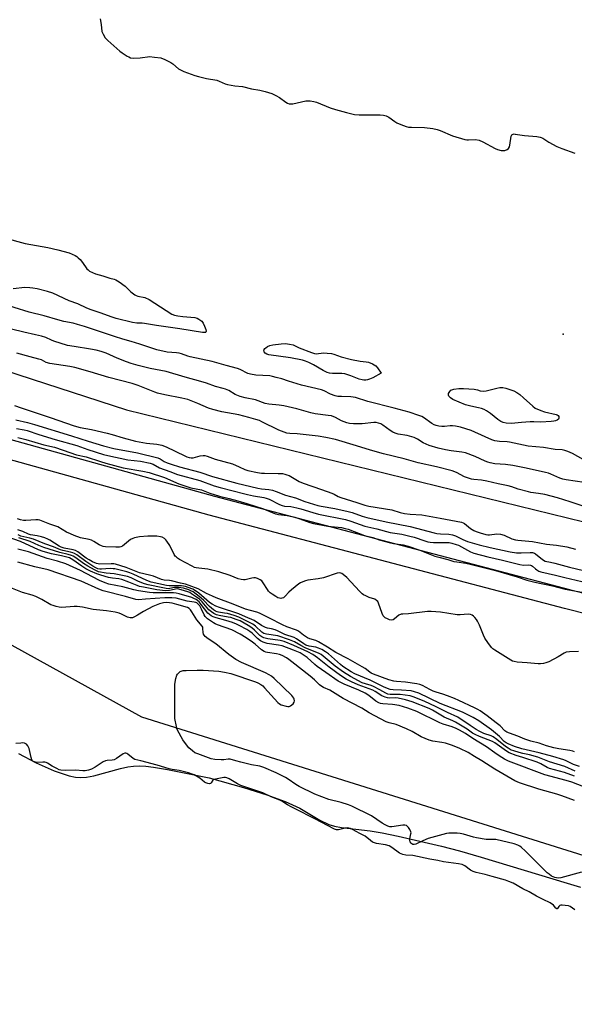
# Model space of a CAD drawing. Units: inches. Extents: x 1195767 to 1201767, y 509458 to 513458.
# Drawn here: x 1196230 to 1196484, y 511531 to 511982 of the extents above; entities that cross this region are included whole.
import ezdxf

# ---------------------------------------------------------------- set-up
doc = ezdxf.new("R2010")
doc.units = ezdxf.units.IN
doc.header["$MEASUREMENT"] = 0
for name, color, linetype in [('ELEV-Spot Elevation', 7, 'Continuous'), ('HYDRO-Single Line Stream', 4, 'Continuous'), ('HYDRO-Stream Poly Centerlines', 142, 'Continuous'), ('HYDRO-Water Body', 4, 'Continuous'), ('NTRL-Trees', 3, 'Continuous'), ('TRANS-Non Street Sidewalk', 7, 'Continuous'), ('Undefined', 1, 'Continuous')]:
    doc.layers.add(name, color=color, linetype=linetype)

msp = doc.modelspace()

# ---------------------------------------------------------------- linework, layer by layer
at = {"layer": 'ELEV-Spot Elevation'}
msp.add_point((1196478.88, 511837.63, 196.56), dxfattribs=at)
at = {"layer": 'HYDRO-Single Line Stream'}
msp.add_lwpolyline([(1195767.52, 511980.36), (1195767.85, 511980.27), (1195981.09, 511899.77), (1196278.81, 511803), (1196563.15, 511733.4), (1196836.83, 511675.85), (1197233.4, 511595.55), (1197521.3, 511551.03), (1197846.63, 511499.87), (1198191.96, 511467.3), (1198510.08, 511407.3), (1198672.35, 511382.04)], dxfattribs=at)
at = {"layer": 'HYDRO-Stream Poly Centerlines'}
msp.add_lwpolyline([(1196229.48, 511645.6), (1196237.49, 511641.31), (1196245.76, 511637.66), (1196249.42, 511636.36), (1196252.6, 511635.43), (1196255.56, 511634.82), (1196257.94, 511634.6), (1196260.59, 511634.78), (1196263.97, 511635.42), (1196276.09, 511638.77), (1196279.53, 511639.54), (1196282.05, 511639.83), (1196284.7, 511639.89), (1196287.74, 511639.74), (1196291.22, 511639.34), (1196297.61, 511638.26), (1196316.75, 511634.43), (1196332.42, 511630.07), (1196343.18, 511626.72), (1196351.6, 511623.61), (1196358.19, 511620.51), (1196367.37, 511615.07), (1196371.55, 511613.01), (1196374.09, 511612.25), (1196377.39, 511611.63), (1196390.45, 511610.17), (1196396.02, 511609.22), (1196403.35, 511607.73), (1196423.17, 511603.13), (1196431.31, 511601.02), (1196441.29, 511598.19), (1196480.68, 511586.26), (1196486.79, 511584.34)], dxfattribs=at)
at = {"layer": 'HYDRO-Water Body'}
msp.add_lwpolyline([(1196229.48, 511645.6), (1196237.49, 511641.31), (1196245.76, 511637.66), (1196249.42, 511636.36), (1196252.6, 511635.43), (1196255.56, 511634.82), (1196257.94, 511634.6), (1196260.59, 511634.78), (1196263.97, 511635.42), (1196276.09, 511638.77), (1196279.53, 511639.54), (1196282.05, 511639.83), (1196284.7, 511639.89), (1196287.74, 511639.74), (1196291.22, 511639.34), (1196297.61, 511638.26), (1196316.75, 511634.43), (1196332.42, 511630.07), (1196343.18, 511626.72), (1196351.6, 511623.61), (1196358.19, 511620.51), (1196367.37, 511615.07), (1196371.55, 511613.01), (1196374.09, 511612.25), (1196377.39, 511611.63), (1196390.45, 511610.17), (1196396.02, 511609.22), (1196403.35, 511607.73), (1196423.17, 511603.13), (1196431.31, 511601.02), (1196441.29, 511598.19), (1196480.68, 511586.26), (1196486.79, 511584.34)], dxfattribs=at)
at = {"layer": 'NTRL-Trees'}
msp.add_polyline3d([(1196775.34, 511508.84, 0), (1196285.97, 511662.22, 0), (1196130.75, 511747.87, 0), (1195980.86, 511819.7, 0), (1195892.96, 511847.51, 0), (1195790.29, 511884.17, 0), (1195767.52, 511892.47, 0), (1195767.61, 513257.99, 0), (1195988.8, 513241.43, 0), (1196155.95, 513233.39, 0), (1196178.72, 513227.93, 0), (1196201.66, 513215.54, 0), (1196221.93, 513191.81, 0), (1196232.88, 513146.85, 0), (1196242.91, 513113.08, 0), (1196322.66, 513025.94, 0), (1196672.95, 512745.71, 0), (1196707.55, 512738.96, 0), (1196753.13, 512746.55, 0)], dxfattribs=at)
at = {"layer": 'TRANS-Non Street Sidewalk'}
msp.add_lwpolyline([(1196759.3, 511642.31), (1196625.86, 511674.86), (1196479.44, 511711.96), (1196316.76, 511754.69), (1196159.38, 511798.55), (1196026.79, 511837.12), (1195903.76, 511879.39), (1195807.27, 511915.42), (1195767.52, 511930.27), (1195767.52, 511936.26), (1195807.27, 511921.46), (1195920.2, 511879.43), (1196031.22, 511842.24), (1196208.15, 511794.3), (1196319.11, 511763.38), (1196481.69, 511720.67), (1196628.03, 511683.59), (1196761.27, 511651.1)], dxfattribs=at)
at = {"layer": 'Undefined'}
for points, elevation in [([(1196266.8, 511982.08), (1196267.33, 511979.49), (1196267.59, 511976.23), (1196268.12, 511974.98), (1196269.18, 511973.33), (1196270.4, 511972.05), (1196275.77, 511967.29), (1196276.96, 511966.43), (1196279.19, 511965.01), (1196279.95, 511964.58), (1196280.74, 511964.25), (1196282.16, 511964.1), (1196285.09, 511964.18), (1196286.25, 511964.3), (1196288.51, 511964.71), (1196289.36, 511964.77), (1196291.68, 511964.56), (1196294.56, 511964.11), (1196296.51, 511963.4), (1196299.21, 511962.12), (1196300.13, 511961.45), (1196302.69, 511959.21), (1196303.85, 511958.48), (1196305.16, 511957.92), (1196310.14, 511956.05), (1196311.78, 511955.56), (1196315.52, 511954.72), (1196320.32, 511953.89), (1196321.39, 511953.49), (1196324, 511952.25), (1196325.08, 511951.94), (1196328.44, 511951.41), (1196331.94, 511951.01), (1196336.11, 511949.97), (1196339.97, 511949.39), (1196342.42, 511948.76), (1196345.42, 511947.81), (1196347.25, 511946.98), (1196348.92, 511946), (1196351.87, 511943.82), (1196352.59, 511943.45), (1196353.36, 511943.18), (1196354.16, 511943.07), (1196355.01, 511943.16), (1196361.06, 511944.51), (1196361.91, 511944.54), (1196363.04, 511944.44), (1196364.72, 511944.18), (1196365.84, 511943.87), (1196372.18, 511941.32), (1196374.6, 511940.49), (1196379.69, 511939.1), (1196383.26, 511938.23), (1196385.38, 511938.06), (1196390.29, 511938.05), (1196395.04, 511938.15), (1196396.65, 511937.99), (1196397.72, 511937.63), (1196399.03, 511936.96), (1196401.79, 511935.04), (1196402.75, 511934.46), (1196404.58, 511933.65), (1196407, 511932.72), (1196408.09, 511932.47), (1196409.47, 511932.36), (1196415.32, 511932.33), (1196419.11, 511931.79), (1196421.13, 511931.42), (1196422.5, 511930.95), (1196428.13, 511928.49), (1196433.82, 511926.8), (1196434.68, 511926.62), (1196435.48, 511926.57), (1196438.67, 511926.83), (1196440.38, 511926.47), (1196441.99, 511925.78), (1196447.65, 511922.61), (1196448.76, 511922.21), (1196450.49, 511921.79), (1196451.35, 511921.69), (1196452.2, 511921.78), (1196453.25, 511922.19), (1196453.89, 511922.67), (1196454.25, 511923.36), (1196454.47, 511924.17), (1196455.05, 511928.33), (1196455.34, 511928.95), (1196455.89, 511929.26), (1196456.37, 511929.32), (1196456.93, 511929.28), (1196461.21, 511928.66), (1196466.84, 511928.13), (1196468.28, 511927.9), (1196468.82, 511927.72), (1196469.55, 511927.33), (1196472.32, 511925.49), (1196475.97, 511923.63), (1196478.27, 511922.67), (1196484.15, 511920.48)], 196), ([(1196222.95, 511881.78), (1196232.45, 511879.09), (1196242.8, 511877.34), (1196247.43, 511876.23), (1196252.64, 511874.82), (1196255.36, 511873.64), (1196256.11, 511873.18), (1196256.8, 511872.64), (1196257.64, 511871.8), (1196258.79, 511870.42), (1196260.74, 511867.57), (1196261.26, 511867.05), (1196261.97, 511866.56), (1196263.27, 511865.88), (1196264.62, 511865.33), (1196268, 511864.38), (1196271.21, 511863.32), (1196273.23, 511862.84), (1196274.02, 511862.54), (1196275.47, 511861.62), (1196278.27, 511859.56), (1196280.92, 511857.01), (1196282.05, 511856.07), (1196282.76, 511855.59), (1196283.27, 511855.34), (1196284.11, 511855.08), (1196287.28, 511854.39), (1196289.28, 511853.51), (1196299.66, 511846.78), (1196300.91, 511846.27), (1196302.36, 511845.99), (1196304.72, 511845.7), (1196310.21, 511845.21), (1196311.26, 511844.93), (1196312, 511844.57), (1196313.34, 511843.54), (1196314.01, 511842.65), (1196314.59, 511841.33), (1196315.17, 511839.72), (1196315.31, 511839), (1196315.24, 511838.62), (1196315.05, 511838.44), (1196314.7, 511838.34), (1196313.63, 511838.38), (1196303.25, 511840.12), (1196292.68, 511841.56), (1196287.17, 511842.55), (1196286.05, 511842.66), (1196283.58, 511842.67), (1196281.58, 511843.02), (1196274.22, 511844.76), (1196271.79, 511845.57), (1196267.26, 511847.31), (1196262.74, 511848.74), (1196260.73, 511849.57), (1196256.65, 511851.57), (1196252.67, 511852.84), (1196245.21, 511856.37), (1196242.77, 511857.2), (1196238.02, 511858.35), (1196236.03, 511858.72), (1196234.59, 511858.89), (1196232.28, 511858.94), (1196226.99, 511858.39)], 198), ([(1196488.45, 511769.71), (1196480.25, 511770.92), (1196478.72, 511771.22), (1196477.31, 511771.72), (1196473.26, 511773.57), (1196472.14, 511773.97), (1196470.75, 511774.33), (1196461.87, 511776.29), (1196455.73, 511777.49), (1196452.51, 511777.95), (1196447.57, 511778.25), (1196445.36, 511778.69), (1196444.28, 511779.01), (1196443.2, 511779.44), (1196438.48, 511781.64), (1196434.08, 511783.29), (1196432.39, 511783.63), (1196427.63, 511784.23), (1196425.04, 511784.67), (1196421.64, 511785.43), (1196417.48, 511786.63), (1196414.67, 511787.89), (1196412.11, 511789.58), (1196410.67, 511790.3), (1196407.45, 511791.19), (1196403.36, 511791.91), (1196401.94, 511792.3), (1196400.84, 511792.7), (1196399.62, 511793.44), (1196396.22, 511796.02), (1196395.31, 511796.53), (1196394.3, 511796.9), (1196393.22, 511797.11), (1196392.13, 511797.19), (1196386.75, 511796.53), (1196382.76, 511796.55), (1196381.06, 511796.71), (1196379.81, 511797), (1196378.62, 511797.44), (1196377.4, 511798.01), (1196374.56, 511799.54), (1196372.7, 511800.18), (1196371.28, 511800.42), (1196365.25, 511801.16), (1196363.24, 511801.54), (1196356.82, 511803.37), (1196350.88, 511804.85), (1196348.73, 511805.16), (1196344.07, 511805.62), (1196342.4, 511805.95), (1196337.93, 511807.49), (1196333.19, 511808.49), (1196330.99, 511809.07), (1196328.65, 511810.07), (1196325.72, 511811.77), (1196324.25, 511812.44), (1196323.21, 511812.77), (1196319.68, 511813.63), (1196315.58, 511815.16), (1196312.92, 511816), (1196305.68, 511817.89), (1196297.02, 511820.52), (1196289.72, 511821.97), (1196284.26, 511823.24), (1196281.07, 511824.16), (1196278.95, 511824.89), (1196274.66, 511826.61), (1196269.64, 511828.89), (1196267.23, 511829.69), (1196264.97, 511830.3), (1196262.45, 511830.83), (1196254.88, 511831.94), (1196251.85, 511832.48), (1196245.65, 511834.49), (1196244.54, 511834.91), (1196241.91, 511836.12), (1196239.99, 511836.7), (1196237.2, 511837.38), (1196231.92, 511838.49), (1196226.27, 511839.89)], 194), ([(1196488.41, 511758.69), (1196482.13, 511760.88), (1196476.22, 511762.7), (1196470.5, 511764.16), (1196467.61, 511764.68), (1196464.1, 511765.17), (1196462.93, 511765.41), (1196458.29, 511766.63), (1196455.37, 511767.67), (1196453.74, 511768.14), (1196449.02, 511769.04), (1196443.87, 511770.33), (1196441.38, 511770.74), (1196437.99, 511771.09), (1196436.88, 511771.3), (1196434.98, 511771.88), (1196433.66, 511772.37), (1196429.97, 511774.32), (1196428.05, 511775.04), (1196420.78, 511776.89), (1196412.51, 511778.74), (1196406.04, 511780.54), (1196396.63, 511782.82), (1196390.66, 511784.44), (1196384.24, 511786.48), (1196374.6, 511789.33), (1196370.17, 511790.34), (1196366.67, 511790.93), (1196357.08, 511791.99), (1196353.67, 511792.1), (1196352.32, 511792.37), (1196348.66, 511793.61), (1196340.86, 511797.56), (1196339.79, 511798.02), (1196338.15, 511798.55), (1196334.85, 511799.53), (1196330.37, 511800.68), (1196322.5, 511802.06), (1196318.37, 511803.15), (1196316.45, 511803.79), (1196311.54, 511805.92), (1196306.95, 511807.69), (1196304.24, 511808.35), (1196296.44, 511809.85), (1196293.15, 511810.62), (1196291.81, 511811.09), (1196284.26, 511814.1), (1196281.48, 511815.1), (1196270.77, 511817.74), (1196262.19, 511820.31), (1196255.19, 511822.3), (1196252.95, 511822.78), (1196243.79, 511824.15), (1196242.16, 511824.71), (1196239.91, 511825.83), (1196238.79, 511826.26), (1196234.71, 511827.21), (1196228.64, 511828.95)], 192), ([(1196227.65, 511804.89), (1196230.67, 511803.84), (1196243.93, 511799.51), (1196254.86, 511795.59), (1196257.62, 511794.84), (1196262.81, 511793.93), (1196270.09, 511792.36), (1196272.35, 511791.76), (1196277.36, 511790.22), (1196282.97, 511788.62), (1196288.11, 511787.7), (1196292.79, 511787.31), (1196295.09, 511786.85), (1196296.98, 511786.11), (1196305.59, 511781.9), (1196306.56, 511781.48), (1196307.62, 511781.15), (1196308.44, 511780.99), (1196309.39, 511781.01), (1196312.63, 511781.96), (1196313.96, 511782.11), (1196314.76, 511782.04), (1196315.85, 511781.71), (1196319.51, 511780.35), (1196327.42, 511778.27), (1196330.53, 511776.94), (1196333.07, 511775.58), (1196334.41, 511775.17), (1196338.8, 511774.26), (1196340.65, 511773.98), (1196342.09, 511773.91), (1196348.31, 511773.89), (1196350.27, 511773.76), (1196351.36, 511773.58), (1196352.37, 511773.27), (1196353.37, 511772.85), (1196358.02, 511770.23), (1196359.71, 511769.43), (1196368.17, 511766.42), (1196372.91, 511764.85), (1196373.98, 511764.39), (1196375.87, 511763.36), (1196377.09, 511762.85), (1196384.38, 511760.61), (1196387.96, 511759.38), (1196389.92, 511758.93), (1196400.37, 511757.14), (1196404.21, 511755.98), (1196406.16, 511755.57), (1196408.72, 511755.2), (1196414.09, 511754.82), (1196415.86, 511754.62), (1196422.58, 511753.42), (1196432.3, 511751.47), (1196433.09, 511751.23), (1196433.7, 511750.89), (1196436.43, 511748.66), (1196437.95, 511747.73), (1196438.99, 511747.27), (1196440.83, 511746.61), (1196443.51, 511745.82), (1196444.31, 511745.69), (1196445.06, 511745.69), (1196448.42, 511746.24), (1196450.13, 511746.08), (1196451.79, 511745.61), (1196455.42, 511743.93), (1196457, 511743.49), (1196458.1, 511743.32), (1196464.78, 511742.63), (1196471.23, 511741.53), (1196475.75, 511741.01), (1196480.6, 511740.31), (1196484.57, 511739.23)], 192), ([(1196228.16, 511798.45), (1196233.52, 511797.17), (1196236.68, 511796.27), (1196253.69, 511791.14), (1196261.37, 511788.58), (1196268.33, 511786.51), (1196273.09, 511785.33), (1196283.93, 511783.23), (1196293.28, 511780.96), (1196294.35, 511780.57), (1196296.19, 511779.36), (1196297.45, 511778.74), (1196299.32, 511778.03), (1196303.12, 511776.86), (1196312.41, 511774.39), (1196318.31, 511772.47), (1196329.44, 511769.35), (1196339.03, 511767.09), (1196340.67, 511766.82), (1196344.02, 511766.55), (1196345.74, 511766.14), (1196347.44, 511765.61), (1196351.7, 511763.89), (1196356.22, 511762.61), (1196360.62, 511761.05), (1196366.53, 511759.17), (1196367.99, 511758.86), (1196374.36, 511757.78), (1196380.34, 511756.4), (1196382.16, 511755.91), (1196386.86, 511754.28), (1196388.88, 511753.7), (1196397.79, 511751.66), (1196408.74, 511749.56), (1196419.81, 511746.58), (1196420.94, 511746.38), (1196422.63, 511746.2), (1196426.42, 511746.09), (1196428.16, 511745.79), (1196429.53, 511745.34), (1196432.86, 511743.58), (1196434.97, 511742.74), (1196440.42, 511741.13), (1196445.45, 511739.91), (1196454.6, 511737.99), (1196457.44, 511737.55), (1196459.67, 511737.44), (1196463.8, 511737.7), (1196464.88, 511737.58), (1196465.69, 511737.27), (1196466.19, 511736.98), (1196469.37, 511734.44), (1196470.58, 511733.74), (1196473.08, 511733.28), (1196475.04, 511732.81), (1196481.81, 511730.89), (1196488.15, 511729.37)], 194), ([(1196228.55, 511794.37), (1196231.95, 511793.86), (1196233.37, 511793.53), (1196238.68, 511791.63), (1196246.26, 511789.34), (1196256.14, 511786.61), (1196261.17, 511784.84), (1196268.3, 511782.56), (1196270.26, 511782.08), (1196279.52, 511780.1), (1196285.35, 511779.42), (1196289.77, 511778.57), (1196291.02, 511778.06), (1196294.02, 511776.35), (1196298.71, 511774.69), (1196302.16, 511773.32), (1196312.41, 511770.56), (1196319.04, 511768.17), (1196321.73, 511767.34), (1196327.72, 511765.93), (1196332.4, 511764.61), (1196334.3, 511764.15), (1196337.09, 511763.58), (1196341.72, 511762.84), (1196342.9, 511762.58), (1196344.16, 511762.08), (1196348.95, 511759.61), (1196350.2, 511759.13), (1196351.21, 511758.93), (1196354.07, 511758.65), (1196356.96, 511758.12), (1196358.67, 511757.66), (1196364.23, 511755.89), (1196366.76, 511755.22), (1196379.19, 511752.69), (1196381.59, 511752.01), (1196387.97, 511749.75), (1196393.52, 511748.53), (1196399.7, 511746.79), (1196405.03, 511745.99), (1196408.61, 511745.2), (1196410.57, 511744.63), (1196415.54, 511742.93), (1196416.89, 511742.55), (1196418.01, 511742.35), (1196419.44, 511742.21), (1196425.85, 511742.24), (1196426.69, 511742.17), (1196427.83, 511741.94), (1196429.79, 511741.35), (1196430.86, 511740.94), (1196436.41, 511737.92), (1196437.92, 511737.3), (1196444.31, 511735.64), (1196451.12, 511734.09), (1196459.02, 511732.1), (1196460.7, 511731.86), (1196463.19, 511731.99), (1196463.93, 511731.9), (1196464.34, 511731.74), (1196464.77, 511731.46), (1196466.13, 511730.19), (1196466.76, 511729.7), (1196467.68, 511729.16), (1196468.67, 511728.75), (1196475.27, 511727.27), (1196479.63, 511726.17), (1196487.39, 511724.36)], 196), ([(1196229.16, 511790.33), (1196232.85, 511789.38), (1196241.07, 511786.97), (1196245.88, 511785.87), (1196249.9, 511784.52), (1196255.93, 511782.36), (1196260.37, 511781.46), (1196267.02, 511779.25), (1196269.47, 511778.55), (1196277.41, 511776.48), (1196286.34, 511774.89), (1196289.19, 511774.27), (1196296.28, 511771.95), (1196302.84, 511769.13), (1196305.61, 511768.1), (1196308.36, 511767.33), (1196313.17, 511766.35), (1196317.06, 511764.89), (1196321.46, 511763.51), (1196325.89, 511762.39), (1196329.81, 511761.23), (1196333.94, 511760.13), (1196341.55, 511757.62), (1196345.53, 511755.92), (1196347.1, 511755.37), (1196348.53, 511755.08), (1196352.39, 511754.53), (1196355.96, 511753.75), (1196358.21, 511753.04), (1196362.78, 511751.36), (1196364.5, 511750.91), (1196371.08, 511749.77), (1196377.35, 511749.02), (1196379.05, 511748.71), (1196380.42, 511748.27), (1196387.87, 511745.42), (1196391.7, 511744.49), (1196394.62, 511743.52), (1196399.19, 511742.17), (1196401.16, 511741.72), (1196405.63, 511741.17), (1196407.87, 511740.62), (1196413.22, 511738.69), (1196420.03, 511735.99), (1196421.84, 511735.45), (1196425.97, 511734.44), (1196428.75, 511733.57), (1196430.19, 511733.3), (1196434.26, 511732.74), (1196436.21, 511732.37), (1196447.92, 511729.39), (1196457.81, 511726.49), (1196462.22, 511725.05), (1196465.84, 511724.06), (1196474.01, 511722.32), (1196479.73, 511720.91), (1196487.41, 511719.44)], 198), ([(1196485.87, 511692.38), (1196481.78, 511692.18), (1196480.24, 511691.93), (1196479.24, 511691.49), (1196476.51, 511689.84), (1196472.29, 511687.64), (1196470.94, 511687.06), (1196469.87, 511686.8), (1196468.5, 511686.62), (1196467.36, 511686.63), (1196462.38, 511687.18), (1196457.82, 511687.47), (1196456.43, 511687.66), (1196455.64, 511687.95), (1196454.89, 511688.36), (1196447.57, 511692.9), (1196446.69, 511693.51), (1196445.99, 511694.17), (1196444.31, 511696.39), (1196442.99, 511698.47), (1196442.38, 511699.8), (1196440.51, 511704.42), (1196439.64, 511706.22), (1196439.15, 511706.95), (1196438.39, 511707.86), (1196437.78, 511708.49), (1196437.11, 511708.96), (1196436.43, 511709.21), (1196435.4, 511709.33), (1196431.74, 511709.08), (1196430.31, 511709.08), (1196422.75, 511710.25), (1196418.38, 511710.63), (1196416.72, 511710.65), (1196408.05, 511709.49), (1196405.47, 511709.45), (1196404.63, 511709.34), (1196403.63, 511708.91), (1196401.66, 511707.27), (1196401, 511706.85), (1196400.14, 511706.63), (1196399.38, 511706.78), (1196398.37, 511707.23), (1196397.39, 511707.79), (1196396.75, 511708.31), (1196396.44, 511708.71), (1196395.94, 511709.77), (1196394.3, 511714.4), (1196393.91, 511715.16), (1196393.44, 511715.73), (1196392.56, 511716.27), (1196390.07, 511717.11), (1196388.49, 511717.77), (1196387.48, 511718.28), (1196386.82, 511718.74), (1196385.58, 511719.92), (1196379.83, 511726.12), (1196378.14, 511727.56), (1196377.44, 511727.98), (1196377, 511728.15), (1196376.3, 511728.27), (1196375.3, 511728.16), (1196369.05, 511725.99), (1196366.59, 511725.56), (1196361.94, 511724.98), (1196360.86, 511724.69), (1196359.56, 511724.2), (1196358.57, 511723.73), (1196357.84, 511723.25), (1196354.37, 511720.5), (1196353.26, 511719.53), (1196351.55, 511717.66), (1196350.75, 511716.95), (1196350.04, 511716.67), (1196349.53, 511716.62), (1196349.02, 511716.68), (1196348.25, 511716.95), (1196347.26, 511717.48), (1196345.57, 511718.54), (1196344.7, 511719.22), (1196343.93, 511719.98), (1196343.4, 511720.63), (1196341.52, 511723.7), (1196340.82, 511724.64), (1196340.16, 511725.17), (1196338.84, 511725.78), (1196338.02, 511726.03), (1196337.18, 511726.1), (1196336.35, 511725.96), (1196333.27, 511725.13), (1196332.46, 511725.09), (1196331.41, 511725.21), (1196330.08, 511725.62), (1196326.34, 511727.16), (1196321.16, 511728.78), (1196316.06, 511730.06), (1196312.07, 511730.4), (1196310.74, 511730.58), (1196309.95, 511730.81), (1196308.88, 511731.31), (1196303.18, 511734.48), (1196302.19, 511735.11), (1196301.59, 511735.62), (1196301.24, 511736.01), (1196300.77, 511736.72), (1196298.73, 511740.85), (1196297.42, 511742.82), (1196296.87, 511743.5), (1196296.23, 511744.07), (1196295.26, 511744.61), (1196294.46, 511744.88), (1196292.73, 511745.08), (1196288.61, 511745.19), (1196284.8, 511744.8), (1196282.53, 511744.38), (1196281.71, 511744.11), (1196280.71, 511743.53), (1196277.02, 511740.61), (1196276.27, 511740.23), (1196275.73, 511740.11), (1196274.01, 511740.09), (1196269.31, 511740.31), (1196268.19, 511740.44), (1196267.37, 511740.7), (1196266.31, 511741.19), (1196263.87, 511742.7), (1196262.86, 511743.23), (1196261.75, 511743.56), (1196257.83, 511744.42), (1196254.89, 511745.45), (1196253.29, 511746.12), (1196251.42, 511747.03), (1196247.36, 511749.47), (1196243.83, 511750.57), (1196239.24, 511752.39), (1196238.47, 511752.55), (1196237.43, 511752.6), (1196232.81, 511752.25), (1196231.69, 511752.35), (1196230.3, 511752.59), (1196228.97, 511753.01)], 198), ([(1196484.1, 511646.42), (1196483.35, 511646.73), (1196481.91, 511647.04), (1196476.9, 511647.73), (1196474.6, 511648.15), (1196471.2, 511649.17), (1196467.89, 511650.34), (1196464.12, 511651.2), (1196461.31, 511652.15), (1196458.02, 511653.6), (1196454.25, 511654.85), (1196453.02, 511655.39), (1196452.19, 511656), (1196449.93, 511658.21), (1196448.24, 511659.64), (1196444.04, 511662.91), (1196440.8, 511665.19), (1196439.82, 511665.78), (1196438.3, 511666.56), (1196431.14, 511669.88), (1196429.03, 511670.81), (1196425.82, 511671.97), (1196423.73, 511672.82), (1196420.73, 511673.69), (1196419.35, 511674.16), (1196417.84, 511674.88), (1196414.45, 511676.72), (1196413.23, 511677.22), (1196411.87, 511677.51), (1196406.61, 511678.21), (1196402.58, 511678.51), (1196401.25, 511678.73), (1196399.06, 511679.36), (1196391.94, 511681.87), (1196390.99, 511682.33), (1196390.28, 511682.78), (1196388.12, 511684.46), (1196386.77, 511685.35), (1196380.46, 511688.88), (1196374.67, 511691.79), (1196370.96, 511694.26), (1196366.85, 511696.69), (1196365.55, 511697.32), (1196362.86, 511698.07), (1196361.83, 511698.56), (1196359.87, 511699.81), (1196357.63, 511701.55), (1196356.7, 511702.08), (1196352.37, 511703.65), (1196350.28, 511704.51), (1196344.43, 511707.61), (1196339.73, 511709.9), (1196338.54, 511710.32), (1196335.6, 511711.05), (1196333.43, 511711.71), (1196327.72, 511713.99), (1196319.91, 511716.92), (1196318.34, 511717.58), (1196315.58, 511718.93), (1196311.72, 511721.03), (1196307.62, 511722.57), (1196305.95, 511723.09), (1196303.57, 511723.55), (1196299.49, 511724.74), (1196298.52, 511724.86), (1196296.16, 511724.98), (1196294.87, 511725.25), (1196291.17, 511726.76), (1196289.37, 511727.27), (1196284.89, 511728.34), (1196278.78, 511730.8), (1196273.91, 511732.29), (1196273.04, 511732.43), (1196271.87, 511732.48), (1196266.68, 511732.33), (1196265.94, 511732.39), (1196265.14, 511732.6), (1196263.25, 511733.41), (1196261.77, 511734.23), (1196260.47, 511735.09), (1196256.55, 511737.94), (1196255.56, 511738.55), (1196254.47, 511738.94), (1196250.4, 511739.68), (1196249.03, 511740.08), (1196248.03, 511740.62), (1196243.78, 511743.31), (1196242.82, 511743.82), (1196241.5, 511744.34), (1196239.88, 511744.86), (1196238.03, 511745.32), (1196234.98, 511745.78), (1196234.07, 511745.99), (1196231.37, 511747.25), (1196229.18, 511748.06)], 196), ([(1196486.33, 511639.69), (1196483.56, 511640.52), (1196480.24, 511642.19), (1196479.14, 511642.66), (1196474.12, 511644.17), (1196467.93, 511645.9), (1196461.88, 511647.22), (1196459.85, 511647.75), (1196456.57, 511648.85), (1196453.7, 511650.05), (1196452.71, 511650.54), (1196451.89, 511651.07), (1196449.63, 511653.41), (1196446.05, 511656.47), (1196440.26, 511660.49), (1196437.64, 511662.09), (1196434.92, 511663.5), (1196432.76, 511664.48), (1196422.53, 511668.42), (1196412.73, 511673.15), (1196410.75, 511673.9), (1196409.22, 511674.23), (1196404.83, 511674.64), (1196401.03, 511674.68), (1196399.6, 511674.92), (1196396.95, 511675.99), (1196390.51, 511679.22), (1196383.45, 511682.09), (1196381.72, 511683.02), (1196378.01, 511685.49), (1196376.94, 511686.35), (1196371.45, 511691.17), (1196370.06, 511692.21), (1196368.41, 511693.19), (1196366.87, 511693.9), (1196365.55, 511694.36), (1196362.52, 511694.79), (1196361.07, 511695.22), (1196360.03, 511695.77), (1196356.69, 511698.17), (1196355.63, 511698.77), (1196351.41, 511700.08), (1196348.04, 511701.74), (1196346.97, 511702.17), (1196345.28, 511702.67), (1196343.42, 511703.03), (1196342.59, 511703.31), (1196340.76, 511704.28), (1196337.31, 511706.49), (1196333.43, 511708.13), (1196330.34, 511709.56), (1196321.45, 511712.42), (1196319.83, 511713.05), (1196318.05, 511713.94), (1196316.85, 511714.75), (1196312.03, 511718.95), (1196310.5, 511720.14), (1196309.29, 511720.82), (1196307.19, 511721.66), (1196305.83, 511722.07), (1196304.14, 511722.34), (1196302.46, 511722.39), (1196298.49, 511722.34), (1196297.18, 511722.47), (1196290.18, 511724.06), (1196288.15, 511724.77), (1196281.88, 511727.68), (1196280.38, 511728.3), (1196279.01, 511728.72), (1196273.57, 511730.11), (1196272.74, 511730.22), (1196271.34, 511730.25), (1196267.47, 511729.97), (1196266.62, 511730.03), (1196265.79, 511730.21), (1196264.86, 511730.6), (1196263.43, 511731.46), (1196260.28, 511733.53), (1196256.1, 511736.58), (1196255.14, 511737.17), (1196254.38, 511737.52), (1196253.3, 511737.82), (1196249.73, 511738.55), (1196248.71, 511738.84), (1196245.43, 511740.26), (1196241.44, 511741.58), (1196236.25, 511743.75), (1196234.59, 511744.23), (1196230.55, 511745.18), (1196229.28, 511745.66)], 194), ([(1196483.97, 511635.26), (1196479.47, 511636.93), (1196472.59, 511638.79), (1196471.59, 511639.24), (1196468.7, 511640.83), (1196466.95, 511641.63), (1196460.43, 511643.8), (1196457.31, 511644.71), (1196454.09, 511645.93), (1196452.87, 511646.66), (1196448.69, 511649.77), (1196447.56, 511650.51), (1196446.42, 511651.03), (1196440.5, 511653.33), (1196438.55, 511654.24), (1196437.4, 511654.92), (1196434.87, 511656.77), (1196429.53, 511660.01), (1196428.38, 511660.59), (1196424.37, 511662.25), (1196419, 511665.46), (1196417.48, 511666.23), (1196409.72, 511669.26), (1196406.68, 511670.15), (1196403.26, 511670.93), (1196401.96, 511671.02), (1196399.13, 511670.98), (1196398.34, 511671.07), (1196397.35, 511671.32), (1196395.85, 511672.05), (1196392.79, 511674.01), (1196391.68, 511674.62), (1196385.04, 511677.03), (1196381.85, 511678.38), (1196379.55, 511679.57), (1196376.91, 511681.24), (1196371.71, 511685.07), (1196366.29, 511689.47), (1196364.17, 511690.93), (1196361.97, 511692.18), (1196355.55, 511695.06), (1196351.07, 511696.85), (1196349.25, 511697.31), (1196343.59, 511698.07), (1196341.77, 511698.51), (1196340.81, 511699.01), (1196339.9, 511699.69), (1196337.57, 511702.12), (1196336.32, 511703.19), (1196334.63, 511704.23), (1196330.91, 511706.3), (1196329.16, 511707), (1196326.65, 511707.82), (1196325.44, 511708.1), (1196321.33, 511708.78), (1196320.07, 511709.15), (1196318.89, 511709.68), (1196317.77, 511710.42), (1196316.66, 511711.4), (1196313.53, 511715), (1196312.25, 511716.23), (1196308.72, 511718.72), (1196307.84, 511719.25), (1196307, 511719.62), (1196303.97, 511720.55), (1196302.3, 511720.94), (1196301.26, 511720.92), (1196299.31, 511720.33), (1196298.52, 511720.17), (1196296.75, 511720.15), (1196292.74, 511720.62), (1196286.61, 511721.73), (1196284.91, 511722.11), (1196283.8, 511722.48), (1196279.92, 511724.07), (1196276.68, 511725.28), (1196275.35, 511725.58), (1196272.49, 511725.9), (1196270.69, 511726.23), (1196267.16, 511727.21), (1196265.26, 511727.85), (1196262.41, 511729.15), (1196260.33, 511730.22), (1196258.48, 511731.39), (1196254.35, 511734.32), (1196253.5, 511734.82), (1196252.74, 511735.14), (1196249.09, 511736.11), (1196244.54, 511736.96), (1196240.73, 511738.1), (1196238.57, 511738.93), (1196230.29, 511742.7), (1196224.16, 511744.85)], 190), ([(1196484.36, 511637.53), (1196479.58, 511639.57), (1196472.55, 511641.8), (1196467.18, 511643.86), (1196463.38, 511645), (1196460.41, 511645.58), (1196458.71, 511646.03), (1196456.19, 511646.77), (1196455.1, 511647.19), (1196453.63, 511648.02), (1196452.45, 511648.81), (1196448.51, 511652.07), (1196446.86, 511653.19), (1196445.83, 511653.64), (1196442.59, 511654.8), (1196440.71, 511655.62), (1196439.02, 511656.59), (1196436.29, 511658.49), (1196430.59, 511662.21), (1196425.84, 511664.39), (1196420.45, 511667.15), (1196415.57, 511669.43), (1196410.66, 511671.43), (1196408.79, 511671.96), (1196404.22, 511672.63), (1196403.06, 511672.69), (1196399.68, 511672.67), (1196398.63, 511672.83), (1196397.7, 511673.2), (1196394.97, 511674.75), (1196392.04, 511676.24), (1196390.93, 511676.66), (1196388.29, 511677.44), (1196386.88, 511678), (1196381.41, 511680.85), (1196378.18, 511682.88), (1196374.49, 511685.61), (1196368.97, 511690.24), (1196368.06, 511690.88), (1196367.13, 511691.39), (1196360.71, 511694.03), (1196358.78, 511695.01), (1196355.88, 511696.68), (1196353.59, 511697.71), (1196348.25, 511699.48), (1196343.07, 511700.25), (1196341.81, 511700.59), (1196340.89, 511701.14), (1196337.91, 511703.89), (1196336.78, 511704.77), (1196333.72, 511706.42), (1196330.3, 511708.05), (1196328.24, 511708.8), (1196325.21, 511709.64), (1196323.82, 511709.92), (1196321.03, 511710.26), (1196320.33, 511710.43), (1196319.67, 511710.71), (1196318.72, 511711.38), (1196316.93, 511712.93), (1196314.08, 511715.87), (1196312.21, 511717.5), (1196309.35, 511719.61), (1196308.38, 511720.14), (1196307.36, 511720.56), (1196304.92, 511721.25), (1196302.7, 511721.65), (1196300.79, 511721.62), (1196298.7, 511721.16), (1196298.01, 511721.08), (1196297.01, 511721.15), (1196295.46, 511721.42), (1196288.73, 511722.9), (1196287.05, 511723.36), (1196284.31, 511724.43), (1196280.97, 511726.11), (1196279.38, 511726.71), (1196273.27, 511727.92), (1196269.52, 511728.15), (1196266.08, 511728.85), (1196265.1, 511729.19), (1196264.15, 511729.64), (1196261.17, 511731.32), (1196259.15, 511732.63), (1196255.65, 511735.21), (1196254.48, 511735.93), (1196253.73, 511736.27), (1196252.12, 511736.74), (1196248.36, 511737.6), (1196240.98, 511739.93), (1196238.79, 511740.8), (1196234.75, 511742.71), (1196229.5, 511744.3)], 192), ([(1196491.81, 511628.99), (1196482.78, 511632.54), (1196480.28, 511633.3), (1196470.46, 511635.82), (1196453.77, 511642.13), (1196451.97, 511643.05), (1196449.54, 511644.51), (1196447.6, 511645.83), (1196443.72, 511648.67), (1196437.55, 511652.4), (1196434.05, 511654.69), (1196431.34, 511656.21), (1196429.81, 511656.98), (1196427.97, 511657.79), (1196423.97, 511659.02), (1196422.41, 511659.63), (1196411.85, 511664.81), (1196407.79, 511666.36), (1196403.77, 511667.52), (1196400.77, 511668.01), (1196396.26, 511668.28), (1196395.17, 511668.51), (1196394.43, 511668.81), (1196393.05, 511669.6), (1196389.88, 511672.16), (1196388.25, 511673.2), (1196385.23, 511674.65), (1196378.63, 511677.31), (1196377.02, 511678.09), (1196375.83, 511678.77), (1196370.21, 511682.75), (1196366.24, 511685.43), (1196365.12, 511686.31), (1196361.62, 511689.51), (1196359.84, 511690.78), (1196358.44, 511691.63), (1196355.34, 511692.99), (1196350.12, 511694.92), (1196348.55, 511695.27), (1196343.36, 511696.03), (1196341.42, 511696.51), (1196340.28, 511697.15), (1196338.86, 511698.22), (1196336.47, 511700.63), (1196335.43, 511701.49), (1196334, 511702.39), (1196330.46, 511704.25), (1196329.18, 511704.86), (1196327.36, 511705.56), (1196324.43, 511706.44), (1196319.88, 511707.67), (1196318.61, 511708.14), (1196317.67, 511708.6), (1196316.84, 511709.18), (1196316.13, 511709.91), (1196313.15, 511713.9), (1196312.1, 511715.11), (1196310.75, 511716.09), (1196309.76, 511716.63), (1196308.75, 511717.07), (1196302.98, 511718.75), (1196301.55, 511719.07), (1196300.45, 511719.12), (1196291.14, 511719.11), (1196289.39, 511719.29), (1196284.44, 511720.02), (1196282.17, 511720.48), (1196277.13, 511721.87), (1196270.79, 511723.18), (1196269.17, 511723.74), (1196266.48, 511724.84), (1196263.31, 511726.55), (1196257.75, 511729.33), (1196251.04, 511732.48), (1196247.24, 511733.72), (1196242.49, 511734.94), (1196233.99, 511737.95), (1196229.1, 511739.22)], 188), ([(1196484.08, 511624.06), (1196478.21, 511626.25), (1196475.97, 511626.96), (1196467.75, 511629.31), (1196458.88, 511632.14), (1196456.69, 511633.03), (1196447.61, 511638.42), (1196441.64, 511642.24), (1196438.32, 511644.16), (1196435.38, 511645.99), (1196431.52, 511647.95), (1196428.22, 511649.24), (1196425.03, 511650.28), (1196423.34, 511650.62), (1196419.22, 511651.2), (1196417.54, 511651.66), (1196413.83, 511653.27), (1196409.68, 511655.66), (1196407.07, 511656.93), (1196402.4, 511658.82), (1196399.16, 511659.62), (1196397.78, 511660.12), (1196390.07, 511664.28), (1196386.59, 511666.42), (1196378.06, 511670.79), (1196372, 511674.61), (1196369.08, 511675.88), (1196368.37, 511676.27), (1196367.33, 511677.05), (1196365.01, 511679.35), (1196363.02, 511681.05), (1196354.66, 511687.65), (1196353.25, 511688.68), (1196352.18, 511689.35), (1196350.19, 511690.42), (1196348.97, 511690.89), (1196347.61, 511691.2), (1196343.42, 511691.8), (1196342.63, 511692.02), (1196341.91, 511692.32), (1196340.75, 511693.06), (1196337.85, 511695.64), (1196336.63, 511696.62), (1196333.71, 511698.59), (1196331, 511700.31), (1196327.07, 511702.22), (1196320.53, 511704.58), (1196319.45, 511705.04), (1196318.7, 511705.49), (1196316.05, 511707.34), (1196314.98, 511708.3), (1196314.51, 511709.03), (1196313.25, 511711.74), (1196312.43, 511713.16), (1196311.6, 511714.21), (1196311.09, 511714.59), (1196310.62, 511714.78), (1196309.8, 511714.97), (1196306.64, 511715.39), (1196301.56, 511716.73), (1196299.71, 511716.96), (1196296.41, 511716.95), (1196287.64, 511716.33), (1196284.43, 511715.95), (1196283.19, 511716.06), (1196278.4, 511717.42), (1196268.19, 511720.03), (1196266.27, 511720.81), (1196258.14, 511724.46), (1196242.95, 511729.72), (1196236.83, 511731.08), (1196229.11, 511733.16)], 186), ([(1196487.22, 511591.27), (1196477.75, 511588.61), (1196476.62, 511588.5), (1196475.05, 511588.78), (1196474.29, 511589.08), (1196473.56, 511589.48), (1196472.38, 511590.26), (1196471.49, 511590.96), (1196461.46, 511601), (1196459.75, 511602.61), (1196459.06, 511603.09), (1196458.08, 511603.63), (1196456.47, 511604.23), (1196448.08, 511606.17), (1196446.66, 511606.27), (1196443.63, 511606.25), (1196439.24, 511606.92), (1196437.84, 511607.24), (1196433.14, 511608.64), (1196431.71, 511608.98), (1196430.27, 511609.09), (1196427.66, 511609.14), (1196426.5, 511609.1), (1196425.35, 511608.89), (1196417.1, 511606.61), (1196414.59, 511605.66), (1196411.36, 511604.1), (1196410.57, 511603.89), (1196409.97, 511603.97), (1196409.59, 511604.18), (1196409.24, 511604.54), (1196408.84, 511605.21), (1196408.7, 511605.73), (1196408.7, 511606.57), (1196409.16, 511608.73), (1196409.17, 511609.26), (1196409.05, 511609.77), (1196408.57, 511610.77), (1196407.96, 511611.72), (1196407.45, 511612.32), (1196407.05, 511612.61), (1196406.31, 511612.75), (1196405.49, 511612.71), (1196400.45, 511611.98), (1196399.45, 511612.05), (1196398.63, 511612.31), (1196397.31, 511612.93), (1196396.03, 511613.66), (1196391.08, 511616.99), (1196382.13, 511621.41), (1196380.55, 511622.06), (1196377.22, 511623.13), (1196371.47, 511624.53), (1196365.17, 511626.97), (1196357.98, 511630.52), (1196356.48, 511631.45), (1196352.98, 511633.84), (1196351.76, 511634.55), (1196347.44, 511636.69), (1196341.81, 511639.24), (1196339.93, 511639.76), (1196336.18, 511640.41), (1196331.23, 511641.57), (1196328.91, 511642.17), (1196326.43, 511642.95), (1196325.51, 511642.96), (1196323.44, 511642.69), (1196322.26, 511642.65), (1196319.34, 511642.91), (1196317.66, 511643.21), (1196311.56, 511645.41), (1196310.25, 511645.96), (1196309.03, 511646.76), (1196307.48, 511648.15), (1196306.4, 511649.51), (1196304.75, 511651.89), (1196302.27, 511656.25), (1196301.95, 511657.06), (1196301.73, 511657.89), (1196301.08, 511661.6), (1196301.08, 511669.73), (1196300.95, 511675.77), (1196301.02, 511677.38), (1196301.51, 511679.9), (1196302, 511681.51), (1196302.28, 511681.98), (1196302.83, 511682.59), (1196303.47, 511683.09), (1196303.95, 511683.35), (1196304.77, 511683.55), (1196306.22, 511683.66), (1196311.22, 511683.83), (1196313.96, 511683.76), (1196321.1, 511683.35), (1196323.72, 511682.88), (1196326.62, 511682.26), (1196337.92, 511678.41), (1196338.99, 511677.96), (1196340.42, 511677.17), (1196341.3, 511676.53), (1196342.11, 511675.74), (1196348.24, 511668.91), (1196348.89, 511668.33), (1196349.64, 511667.9), (1196351.93, 511667.23), (1196352.78, 511667.11), (1196353.33, 511667.16), (1196354.06, 511667.5), (1196355.14, 511668.41), (1196355.63, 511669.05), (1196355.79, 511669.75), (1196355.68, 511670.46), (1196355.49, 511670.94), (1196354.55, 511672.22), (1196346.54, 511679.9), (1196345.29, 511680.99), (1196344.27, 511681.62), (1196342.52, 511682.52), (1196331.61, 511687.32), (1196328.98, 511688.71), (1196325.69, 511691), (1196319.73, 511695.89), (1196316.35, 511698.08), (1196314.97, 511699.13), (1196314.43, 511699.75), (1196314.19, 511700.24), (1196314.03, 511701.03), (1196313.89, 511702.89), (1196313.77, 511703.39), (1196313.51, 511703.88), (1196311.02, 511706.79), (1196308.85, 511710.51), (1196308.22, 511711.44), (1196307.64, 511711.99), (1196306.78, 511712.44), (1196301.94, 511713.87), (1196299.74, 511714.39), (1196297.41, 511714.68), (1196295.82, 511714.56), (1196293.99, 511714.09), (1196290.93, 511712.92), (1196286.61, 511710.66), (1196283.87, 511708.87), (1196282.61, 511708.14), (1196281.56, 511707.72), (1196280.61, 511707.67), (1196279.37, 511708.05), (1196276.54, 511709.45), (1196275.46, 511709.87), (1196273.76, 511710.34), (1196271.71, 511710.7), (1196269.66, 511710.99), (1196263.58, 511711.58), (1196258.71, 511712.61), (1196256.36, 511712.96), (1196254.93, 511712.94), (1196249.25, 511712.49), (1196248.12, 511712.56), (1196246.69, 511712.88), (1196245.27, 511713.3), (1196244.29, 511713.71), (1196240.16, 511716.13), (1196237.37, 511717.56), (1196235.7, 511718.12), (1196231.26, 511719.4), (1196225.95, 511721.52)], 184), ([(1196484.25, 511574.07), (1196482.03, 511575.58), (1196481.22, 511575.82), (1196479.77, 511576.03), (1196478.34, 511576.13), (1196477.8, 511576.09), (1196477.33, 511575.96), (1196476.87, 511575.55), (1196476.24, 511574.62), (1196476.08, 511574.53), (1196475.88, 511574.53), (1196475.56, 511574.75), (1196474.38, 511576.21), (1196472.93, 511577.23), (1196469.75, 511578.71), (1196466.69, 511580.25), (1196463.23, 511582.29), (1196460.38, 511583.66), (1196455.91, 511586.19), (1196454.04, 511586.99), (1196452.42, 511587.55), (1196446.29, 511589.22), (1196443.12, 511590.2), (1196439.04, 511591.17), (1196437.61, 511591.61), (1196436.45, 511592.16), (1196433.77, 511594.15), (1196432.61, 511594.71), (1196430.88, 511595.13), (1196423.98, 511595.98), (1196421.44, 511596.56), (1196417.85, 511597.19), (1196410.07, 511598.85), (1196406.77, 511599.09), (1196405.48, 511599.32), (1196404.65, 511599.61), (1196403.94, 511600), (1196400.34, 511602.62), (1196399.13, 511603.32), (1196397.48, 511603.83), (1196393.33, 511604.44), (1196392.43, 511604.69), (1196391.58, 511605.04), (1196390.61, 511605.69), (1196388.13, 511607.74), (1196385.72, 511608.89), (1196382.43, 511610.78), (1196381.46, 511611.23), (1196380.77, 511611.44), (1196380.05, 511611.52), (1196378.95, 511611.38), (1196375.9, 511610.69), (1196375.12, 511610.69), (1196374.18, 511610.96), (1196365.17, 511615.73), (1196362.31, 511617.03), (1196358.92, 511618.83), (1196354.36, 511621.11), (1196352.54, 511622.09), (1196349.96, 511623.7), (1196349.03, 511624.2), (1196345.18, 511625.81), (1196341.32, 511627.59), (1196331.19, 511630.9), (1196329.69, 511631.69), (1196325.88, 511633.99), (1196324.84, 511634.48), (1196324.29, 511634.6), (1196323.47, 511634.57), (1196318.84, 511633.7), (1196318.37, 511633.38), (1196317.63, 511632.13), (1196317.33, 511631.83), (1196316.88, 511631.72), (1196316.14, 511631.83), (1196315.27, 511632.13), (1196314.64, 511632.44), (1196312.46, 511634.33), (1196309.92, 511635.76), (1196308.97, 511636.2), (1196307.25, 511636.73), (1196303.06, 511637.82), (1196299.73, 511638.32), (1196298.46, 511638.59), (1196292.9, 511640.29), (1196285.37, 511642.25), (1196282.69, 511642.86), (1196281.9, 511643.25), (1196279.51, 511645.27), (1196279.07, 511645.57), (1196278.62, 511645.75), (1196278.07, 511645.73), (1196277.36, 511645.41), (1196274.26, 511643.3), (1196273.27, 511642.75), (1196272.28, 511642.49), (1196270, 511642.44), (1196269.24, 511642.26), (1196268.2, 511641.74), (1196264.47, 511639.33), (1196262.86, 511638.43), (1196261.53, 511637.97), (1196259.92, 511637.69), (1196258.81, 511637.67), (1196255.71, 511637.89), (1196250.87, 511637.81), (1196248.85, 511637.92), (1196248.03, 511638.16), (1196246.96, 511638.66), (1196244.87, 511639.8), (1196242.76, 511641.1), (1196242.02, 511641.44), (1196241.48, 511641.58), (1196240.64, 511641.66), (1196237.76, 511641.52), (1196236.7, 511641.75), (1196236.04, 511642.11), (1196235.58, 511642.72), (1196235.24, 511643.8), (1196234.33, 511647.88), (1196233.71, 511649.16), (1196233.06, 511649.87), (1196232.23, 511650.26), (1196231.44, 511650.41), (1196230.56, 511650.39), (1196228.23, 511650.17)], 182)]:
    msp.add_lwpolyline(points, dxfattribs=dict(at, elevation=elevation))
at = {"layer": 'Undefined', "elevation": 198}
for points in [[(1196365.81, 511828.68), (1196369.16, 511829.01), (1196370.81, 511828.98), (1196372.72, 511828.78), (1196373.87, 511828.48), (1196377.16, 511827.21), (1196381.89, 511826.03), (1196385.87, 511825.21), (1196388.64, 511824.97), (1196389.7, 511824.77), (1196391.57, 511823.99), (1196393.05, 511823.12), (1196393.82, 511822.27), (1196395.46, 511819.8), (1196391.65, 511817.71), (1196390.21, 511817.06), (1196389.24, 511816.76), (1196388.48, 511816.61), (1196387.61, 511816.6), (1196386.75, 511816.71), (1196385.4, 511817.09), (1196381.62, 511818.58), (1196378.81, 511819.5), (1196377.42, 511819.64), (1196373.17, 511819.57), (1196371.78, 511819.75), (1196370.72, 511820.13), (1196368.9, 511820.97), (1196364.49, 511823.59), (1196362.44, 511824.64), (1196360.88, 511825.29), (1196359.49, 511825.65), (1196354.05, 511826.79), (1196344.12, 511828.22), (1196343.12, 511828.52), (1196342.42, 511828.92), (1196341.9, 511829.47), (1196341.8, 511829.89), (1196341.99, 511830.58), (1196342.26, 511831.03), (1196342.62, 511831.41), (1196343.5, 511831.99), (1196344.48, 511832.42), (1196345.9, 511832.72), (1196349.65, 511833.24), (1196351.65, 511833.36), (1196353.57, 511833.09), (1196355.18, 511832.68), (1196357.93, 511831.44), (1196363.55, 511829.2), (1196364.92, 511828.77)], [(1196468.62, 511797.37), (1196465.49, 511797.53), (1196463.78, 511797.5), (1196459.74, 511797.23), (1196455.17, 511796.72), (1196452.8, 511796.87), (1196451.37, 511797.16), (1196450.35, 511797.65), (1196448.9, 511798.59), (1196445.51, 511801.34), (1196443.76, 511802.48), (1196442.71, 511803.06), (1196441.4, 511803.56), (1196440.04, 511803.95), (1196436.6, 511804.63), (1196434.16, 511805.29), (1196428.36, 511807.71), (1196427.23, 511808.48), (1196426.52, 511809.24), (1196426.34, 511809.66), (1196426.4, 511810.4), (1196426.88, 511811.38), (1196427.46, 511811.92), (1196428.79, 511812.37), (1196431.11, 511812.76), (1196433.15, 511812.77), (1196438.05, 511812.43), (1196439.69, 511812.18), (1196440.82, 511811.7), (1196442.21, 511811.46), (1196443.63, 511811.69), (1196448.46, 511812.91), (1196449.9, 511813.21), (1196451.25, 511813.22), (1196452.64, 511812.88), (1196456.22, 511811.64), (1196457.67, 511810.9), (1196458.96, 511809.96), (1196460.68, 511808.47), (1196464.91, 511804.61), (1196466.07, 511803.82), (1196468.67, 511802.65), (1196470.27, 511802.05), (1196475.63, 511800.87), (1196476.13, 511800.66), (1196476.52, 511800.39), (1196476.9, 511799.88), (1196476.93, 511799.24), (1196476.64, 511798.64), (1196476.06, 511798.23), (1196475.32, 511797.95), (1196474.51, 511797.76), (1196473.32, 511797.64)]]:
    msp.add_lwpolyline(points, close=True, dxfattribs=at)
at = {"layer": 'Undefined'}
msp.add_polyline3d([(1196488.02, 511780.18, 196), (1196483.15, 511782.97, 196), (1196481.03, 511783.91, 196), (1196479.67, 511784.39, 196), (1196478.39, 511784.59, 196), (1196475.18, 511784.82, 196), (1196469.84, 511785.8, 196), (1196462.86, 511786.34, 196), (1196454.35, 511788.22, 196), (1196453.23, 511788.34, 196), (1196449.73, 511788.44, 196), (1196447.52, 511788.85, 196), (1196446.13, 511789.3, 196), (1196443.09, 511790.54, 196), (1196436.77, 511793.47, 196), (1196431.81, 511795, 196), (1196429.6, 511795.48, 196), (1196428.21, 511795.67, 196), (1196427.14, 511795.66, 196), (1196424.5, 511795.39, 196), (1196423.33, 511795.34, 196), (1196421.98, 511795.5, 196), (1196420.66, 511795.81, 196), (1196419.71, 511796.18, 196), (1196418.72, 511796.75, 196), (1196414.88, 511799.5, 196), (1196414.13, 511799.9, 196), (1196412.79, 511800.41, 196), (1196408.39, 511801.86, 196), (1196401.42, 511803.8, 196), (1196389.37, 511806.78, 196), (1196383.8, 511808.64, 196), (1196381.65, 511809, 196), (1196377.35, 511809.03, 196), (1196375.62, 511809.16, 196), (1196374.48, 511809.34, 196), (1196372.24, 511810.09, 196), (1196369.38, 511811.61, 196), (1196368.13, 511812.13, 196), (1196359.03, 511814.29, 196), (1196353.08, 511816.11, 196), (1196350.03, 511817.16, 196), (1196347.46, 511817.86, 196), (1196345.73, 511818.28, 196), (1196344.57, 511818.48, 196), (1196341.37, 511818.75, 196), (1196338.15, 511818.9, 196), (1196335.61, 511819.24, 196), (1196334.51, 511819.63, 196), (1196330.91, 511821.43, 196), (1196329.65, 511821.94, 196), (1196324.45, 511823.26, 196), (1196318.17, 511825.15, 196), (1196313.06, 511826.25, 196), (1196308.07, 511827.18, 196), (1196306.96, 511827.53, 196), (1196304.03, 511828.68, 196), (1196302.99, 511828.99, 196), (1196301.83, 511829.13, 196), (1196297.51, 511829.36, 196), (1196292.77, 511830.45, 196), (1196285.06, 511832.99, 196), (1196281.07, 511834.21, 196), (1196277.23, 511835.28, 196), (1196273.36, 511836.5, 196), (1196259.58, 511841.16, 196), (1196256.48, 511842.12, 196), (1196254.49, 511842.64, 196), (1196250.25, 511843.5, 196), (1196247.5, 511844.13, 196), (1196241.11, 511845.98, 196), (1196234.32, 511847.78, 196), (1196220.49, 511852.03, 196)], dxfattribs=at)

doc.saveas('drawing.dxf')
